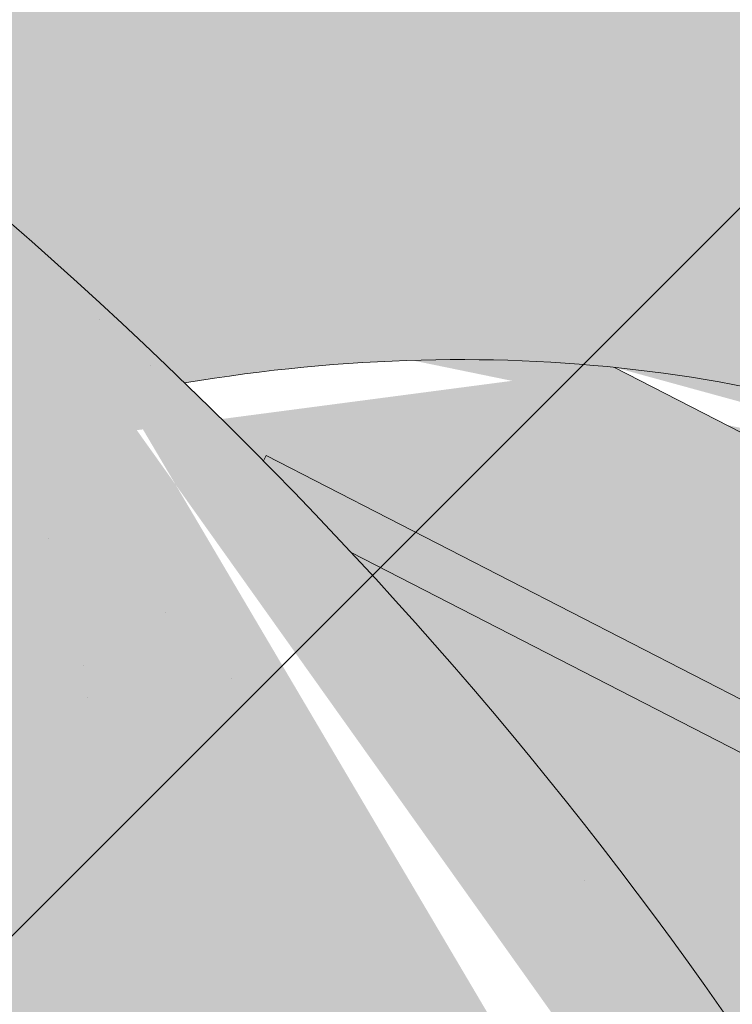
# Model space of a CAD drawing. Units: metres. Extents: x 0 to 277, y 0 to 190.
# Drawn here: x 77 to 79, y 131 to 134 of the extents above; entities that cross this region are included whole.
import ezdxf

# ---------------------------------------------------------------- set-up
doc = ezdxf.new("R2010")
doc.units = ezdxf.units.M
doc.header["$LTSCALE"] = 0.05
doc.layers.get('0').update_dxf_attribs({"linetype": 'CONTINUOUS'})

msp = doc.modelspace()

# ---------------------------------------------------------------- hatches: boundary and pattern name
at = {"linetype": 'Continuous', "lineweight": 18, "true_color": 0xe36466}
h = msp.add_hatch(color=13, dxfattribs=at)
h.dxf.hatch_style = 1
edge = h.paths.add_edge_path()
edge.add_ellipse((68.62266289203203, 134.0850617238861), major_axis=(2.741457360258681, 5.337078933450725), ratio=0.7071067811865474, start_angle=-53.36965729330316, end_angle=-27.00185779517566)
edge.add_line((72.7786957611693, 137.9602373163715), (78.79674798220489, 134.8689895080668))
edge.add_ellipse((78.75605161937116, 134.7774726572455), major_axis=(-0.04569095600431051, -0.08895131555751262), ratio=0.7071067811865472, start_angle=180.0000000000062, end_angle=207.2340729313707)
edge.add_ellipse((78.05737465595925, 129.2388039994544), major_axis=(2.741457360258677, 5.337078933450718), ratio=0.7071067811865474, start_angle=27.2340951098946, end_angle=55.09765732374048)
edge.add_ellipse((72.1970186108367, 129.5283470891946), major_axis=(-7.547769411141796, 3.877006179545287), ratio=0.7071067811865475, start_angle=257.2986749279731, end_angle=269.9999999999996)
edge.add_line((74.93847597109132, 134.8654260226473), (73.28690184861003, 135.7137777316152))
at = {"linetype": 'Continuous', "lineweight": 5, "true_color": 0x96363a}
h = msp.add_hatch(color=17, dxfattribs=at)
h.dxf.hatch_style = 1
edge = h.paths.add_edge_path()
edge.add_line((65.22653441138746, 135.8069286187134), (65.89832805354541, 135.4618534103768))
edge.add_ellipse((66.1724737895724, 135.9955613037213), major_axis=(-0.7547769411141642, 0.3877006179545208), ratio=0.7071067811865474, start_angle=90.00000000000112, end_angle=152.9643082105879)
edge.add_ellipse((72.1970186108367, 129.5283470891946), major_axis=(-7.547769411141796, 3.877006179545287), ratio=0.7071067811865475, start_angle=329.22321543008815, end_angle=332.96430821058743, ccw=False)
edge.add_line((67.11501138688405, 135.5902994713081), (67.11501138688405, 134.0884737399661))
edge.add_ellipse((66.26385570157987, 136.1734639348358), major_axis=(2.390126980194903, -1.227718623522674), ratio=0.7071067811865475, start_angle=270, end_angle=309.5171432380572, ccw=False)
edge.add_line((65.39572753753629, 134.4833889392242), (65.22653441138746, 134.5702971050523))
edge.add_line((65.22653441138746, 134.5702971050522), (65.22653441138746, 135.8069286187134))
edge = h.paths.add_edge_path()
edge.add_spline(control_points=[(79.52840321786826, 127.2239632782852), (79.42837808628164, 127.3006339891523), (79.33198754498935, 127.3818624437532), (78.94567648691245, 127.7412364829784), (78.71184258347492, 128.044644100746), (78.3972140147761, 128.6529550120558), (78.32825779941746, 128.9147337964337), (78.29269298463433, 129.190011078635), (78.29322809740668, 129.2014337101577), (78.28299155844232, 129.3063110324666), (78.27723693645888, 129.3527530401704), (78.25113752531698, 129.5276874312027), (78.22304682438826, 129.6551921774928), (78.1147375383575, 130.036877888027), (78.01035459672792, 130.2851191563847), (77.87766699371062, 130.5333985464261), (77.87358512814015, 130.5409524199634), (77.86714807269013, 130.5527572914901)], knot_values=[-37.61498207521387, -37.61498207521387, -37.61498207521387, -37.61498207521387, -35.12633789905134, -35.12633789905134, -27.14789376616006, -27.14789376616006, -19.741972629851, -19.741972629851, -17.52369684325213, -17.52369684325213, -15.75084308072291, -15.75084308072291, -10.82483663900226, -10.82483663900226, -0.7223210038023379, -0.7223210038023379, -0.1832772510276457, -0.1832772510276457, -0.1832772510276457, -0.1832772510276457], degree=3, periodic=0)
edge.add_spline(control_points=[(77.86756576914266, 130.5529851464818), (77.52375478094402, 131.1659027441686), (77.08872051819245, 131.7124334003695), (76.2755535186972, 132.5945760938942), (75.77411320882689, 133.0485781306904), (75.24734218649789, 133.4006171967052)], knot_values=[-36.38442081458756, -36.38442081458756, -36.38442081458756, -36.38442081458756, -19.0930884706572, -19.0930884706572, -0.09671543821400275, -0.09671543821400275, -0.09671543821400275, -0.09671543821400275], degree=3, periodic=0)
edge.add_spline(control_points=[(75.2473421898678, 133.4006172267872), (75.06917829587749, 133.5185352148805), (74.88684052141312, 133.6303661887288), (74.4316399020428, 133.8886435007069), (74.154654880148, 134.0280752700532), (73.87188655236812, 134.1533483361497)], knot_values=[-15.66483384577618, -15.66483384577618, -15.66483384577618, -15.66483384577618, -9.278267852786936, -9.278267852786936, -6.101325317890594e-06, -6.101325317890594e-06, -6.101325317890594e-06, -6.101325317890594e-06], degree=3, periodic=0)
edge.add_ellipse((72.28840052284434, 129.7062497203091), major_axis=(5.912419372061064, -3.036988173977138), ratio=0.7071067811865472, start_angle=95.38157852951392, end_angle=110.3541367448811)
edge.add_spline(control_points=[(72.24532105025193, 134.6822512434242), (72.22740180765967, 134.6862200385322), (72.2079466754445, 134.6910373569563), (72.17412126567271, 134.6994855057749), (72.15284407394088, 134.7048453326177), (72.123285743033, 134.7117827267807), (72.1138564628665, 134.7139209956891), (72.0977040996406, 134.7174230907482), (72.09107670234633, 134.7188157929856), (72.0836718620092, 134.7203179129208), (72.08292945336902, 134.7204679244286), (72.08143880232561, 134.7207679447474), (72.08069061795155, 134.7209179330552), (72.07838666408551, 134.7213779758522), (72.07683080947996, 134.721686073321), (72.06799057933293, 134.7234222411183), (72.06072282216283, 134.7247940451193), (72.0409628836048, 134.7283865445406), (72.02885932818677, 134.7304430300713), (71.97891784834351, 134.7385249921815), (71.94524737923476, 134.7431284115434), (71.91173548521235, 134.7491447225687)], knot_values=[-3.229731892711857, -3.229731892711857, -3.229731892711857, -3.229731892711857, -2.685582960873966, -2.685582960873966, -2.116326002444113, -2.116326002444113, -1.844330571164863, -1.844330571164863, -1.657776771941325, -1.657776771941325, -1.636991348620693, -1.636991348620693, -1.61605066412869, -1.61605066412869, -1.572519164328064, -1.572519164328064, -1.3688266122044, -1.3688266122044, -1.021448178979862, -1.021448178979862, -1.832760507959151e-05, -1.832760507959151e-05, -1.832760507959151e-05, -1.832760507959151e-05], degree=3, periodic=0)
edge.add_ellipse((72.28840052284434, 129.7062497203091), major_axis=(5.912419372061064, -3.036988173977138), ratio=0.7071067811865472, start_angle=113.3946620696078, end_angle=152.9643082105876)
edge.add_ellipse((66.26385570157984, 136.1734639348358), major_axis=(2.390126980194903, -1.227718623522674), ratio=0.7071067811865475, start_angle=309.5171432380572, end_angle=332.96430821058806, ccw=False)
edge.add_line((67.11501138688405, 134.0884737399661), (67.11501138688405, 135.5902994713078))
edge.add_ellipse((72.1970186108367, 129.5283470891946), major_axis=(-7.547769411141796, 3.877006179545287), ratio=0.7071067811865475, start_angle=269.9999999999992, end_angle=329.22321543008803, ccw=False)
edge.add_ellipse((72.1970186108367, 129.5283470891946), major_axis=(-7.547769411141796, 3.877006179545287), ratio=0.7071067811865475, start_angle=257.2986749279791, end_angle=269.9999999999992, ccw=False)
edge.add_ellipse((72.1970186108367, 129.5283470891946), major_axis=(-7.547769411141796, 3.877006179545287), ratio=0.7071067811865475, start_angle=246.8592515412046, end_angle=257.2986749279791, ccw=False)
edge.add_ellipse((72.1970186108367, 129.5283470891946), major_axis=(-7.547769411141796, 3.877006179545287), ratio=0.7071067811865475, start_angle=245.0643769775348, end_angle=246.8592515412046, ccw=False)
edge.add_ellipse((72.1970186108367, 129.5283470891946), major_axis=(-7.547769411141796, 3.877006179545287), ratio=0.7071067811865475, start_angle=242.99814220481738, end_angle=245.0643769775348, ccw=False)
edge.add_ellipse((72.1970186108367, 129.5283470891946), major_axis=(-7.547769411141796, 3.877006179545287), ratio=0.7071067811865475, start_angle=207.0356917894104, end_angle=242.99814220481738, ccw=False)
edge.add_ellipse((80.9630207923598, 128.3982118081184), major_axis=(-0.7547769411141706, 0.387700617954524), ratio=0.707106781186547, start_angle=27.03569178940953, end_angle=89.99999999999801)
edge.add_line((80.6888750563339, 127.8645039147734), (84.76775158140032, 125.7693379615128))
edge.add_ellipse((85.04189731742659, 126.3030458548577), major_axis=(-0.7547769411141658, 0.3877006179545218), ratio=0.7071067811865475, start_angle=89.99999999999955, end_angle=152.9643082105874)
edge.add_ellipse((91.06644213869097, 119.8358316403309), major_axis=(-7.54776941114178, 3.877006179545279), ratio=0.7071067811865474, start_angle=297.2340954858006, end_angle=332.96430821058635, ccw=False)
edge.add_ellipse((90.06687098459614, 126.2468266885198), major_axis=(-0.1257961568523632, 0.06461676965908827), ratio=0.7071067811865476, start_angle=270.00000000000307, end_angle=297.234095485809, ccw=False)
edge.add_ellipse((90.06687098459614, 126.2468266885198), major_axis=(-0.1257961568523632, 0.06461676965908827), ratio=0.7071067811865476, start_angle=179.999999999998, end_angle=270.00000000000307, ccw=False)
edge.add_line((90.19266714144848, 126.1822099188606), (89.89720328652001, 125.6069998358607))
edge.add_ellipse((90.03312736640444, 125.5621001427601), major_axis=(-0.1257961568523632, 0.06461676965908827), ratio=0.7071067811865476, start_angle=4.071109992273301e-13, end_angle=93.54999999998533)
edge.add_line((89.99531332660501, 125.4693184705149), (91.1440883377083, 124.9415231476077))
edge.add_ellipse((91.15327638274792, 125.0474568000072), major_axis=(-0.1257961568523632, 0.06461676965908827), ratio=0.7071067811865476, start_angle=93.55000000001301, end_angle=149.9999999999957)
edge.add_line((91.23937357227825, 124.9470213781931), (91.3618524472333, 125.0004817380824))
edge.add_ellipse((91.62014401582408, 124.6991754726401), major_axis=(-0.377388470557097, 0.1938503089772679), ratio=0.7071067811865474, start_angle=270.00000000000983, end_angle=329.9999999999984, ccw=False)
edge.add_ellipse((91.62014401582408, 124.6991754726401), major_axis=(-0.377388470557097, 0.1938503089772679), ratio=0.7071067811865474, start_angle=209.9999999999999, end_angle=270.00000000000983, ccw=False)
edge.add_line((92.0155084524281, 124.6647231538714), (92.04798798134513, 124.5124894147633))
edge.add_ellipse((92.17423408698053, 124.5269812226996), major_axis=(-0.1257961568523632, 0.06461676965908827), ratio=0.7071067811865476, start_angle=29.99999999998938, end_angle=89.99999999999959)
edge.add_line((92.12854313097571, 124.4380299071424), (92.87348792080067, 124.0553796966964))
edge.add_ellipse((92.88929415073531, 124.1596816756532), major_axis=(-0.1257961568523632, 0.06461676965908827), ratio=0.7071067811865476, start_angle=89.99999999999959, end_angle=150.0000000000094)
edge.add_line((92.97539134026601, 124.0592462538393), (93.12920655204599, 124.12638449773))
edge.add_ellipse((93.43915643435562, 123.7648169791996), major_axis=(-0.4528661646685064, 0.2326203707727168), ratio=0.7071067811865477, start_angle=269.9999999999913, end_angle=329.99999999999756, ccw=False)
edge.add_ellipse((93.43915643435562, 123.7648169791996), major_axis=(-0.4528661646685064, 0.2326203707727168), ratio=0.7071067811865477, start_angle=219.6959750397721, end_angle=269.99999999999125, ccw=False)
edge.add_line((93.89267214709562, 123.7903605324017), (93.4887928837629, 123.0040869469583))
edge.add_line((93.4887928837629, 123.0040869469584), (92.96000789174028, 123.167664844768))
edge.add_ellipse((93.09901683789636, 124.1870777721203), major_axis=(-1.257961568520232, 0.6461676965891342), ratio=0.7071067811865474, start_angle=91.02788425918351, end_angle=104.0000000000203, ccw=False)
edge.add_ellipse((90.01570367155304, 117.7902502576614), major_axis=(-7.673565567997523, 3.941622949206101), ratio=0.7071067811865474, start_angle=271.0278842591756, end_angle=285.4878854874702)
edge.add_ellipse((90.75693289499335, 125.1015558711076), major_axis=(-1.257961568523633, 0.6461676965908812), ratio=0.7071067811865471, start_angle=90.49999739560991, end_angle=105.48788548747021, ccw=False)
edge.add_spline(control_points=[(90.31101832176867, 124.2064378094971), (90.22539140190085, 124.2497554542039), (90.14080976020992, 124.2878763678996), (89.96621304316082, 124.357506000822), (89.87750602161739, 124.3883550636218), (89.72888764525626, 124.4338778857622), (89.66868140538978, 124.4506521749046), (89.3688350093004, 124.5270476822523), (89.1183984821341, 124.5675831258738), (88.80245008728465, 124.6000712579395), (88.74172718336123, 124.6049846263479), (88.64736584961568, 124.6119494562926), (88.63029594666685, 124.613188386381), (88.4320039435377, 124.6272959836515), (88.23862875288646, 124.638291434693), (87.81990519970847, 124.6421966403109), (87.59890573090692, 124.6307264974335), (87.11787322123675, 124.5603877633806), (86.91065962000098, 124.5037380802679), (86.82583350966368, 124.4800392709668)], knot_values=[-12.6844308055187, -12.6844308055187, -12.6844308055187, -12.6844308055187, -11.72991912888541, -11.72991912888541, -10.77866082276642, -10.77866082276642, -10.14023732458246, -10.14023732458246, -7.598229503042858, -7.598229503042858, -6.81494200708299, -6.81494200708299, -6.642110361380791, -6.642110361380791, -4.806211477093166, -4.806211477093166, -2.538798655001095, -2.538798655001095, -0.04980600701580861, -0.04980600701580861, -0.04980600701580861, -0.04980600701580861], degree=3, periodic=0)
edge.add_spline(control_points=[(86.82583350966368, 124.4800392709668), (86.73568986710424, 124.4416135285164), (86.6124727819026, 124.397046021146), (86.45630466612974, 124.36165390861)], knot_values=[-30.10556936769113, -30.10556936769113, -30.10556936769113, -30.10556936769113, -24.13291774050242, -24.13291774050242, -24.13291774050242, -24.13291774050242], degree=3, periodic=0)
edge.add_spline(control_points=[(86.45630239028495, 124.3616547840073), (86.43642888107948, 124.3571486034448), (86.41647360381378, 124.3532136127819), (86.38066265151267, 124.3467034967591), (86.36443775967794, 124.3439520177779), (86.33361771458098, 124.338868405625), (86.31579300704973, 124.3360024259093), (86.30195495856347, 124.3337892634856), (86.30153038190784, 124.3337213748519), (86.30068185279649, 124.3335857275873), (86.3002577060254, 124.3335179378616), (86.29812803206241, 124.3331776356933), (86.29641591579244, 124.3329042980659), (86.29111153950069, 124.3320582245262), (86.28747737080474, 124.3314796558611), (86.2694855289237, 124.3286219365505), (86.25056156345173, 124.325637336453), (86.2085108444152, 124.3192763035093), (86.18044175231174, 124.3153157087503), (86.15342282997406, 124.3125821382608)], knot_values=[-3.137713067505753, -3.137713067505753, -3.137713067505753, -3.137713067505753, -2.510779689531438, -2.510779689531438, -2.009241927508243, -2.009241927508243, -1.536654850694254, -1.536654850694254, -1.521699625516215, -1.521699625516215, -1.506759705993852, -1.506759705993852, -1.446668483790211, -1.446668483790211, -1.319889711293171, -1.319889711293171, -0.8147191812920175, -0.8147191812920175, -1.492705452460665e-05, -1.492705452460665e-05, -1.492705452460665e-05, -1.492705452460665e-05], degree=3, periodic=0)
edge.add_spline(control_points=[(86.15342282410583, 124.3125821962574), (85.9588560772444, 124.2928958027181), (85.76097068646132, 124.2943464106704), (85.37381303597707, 124.3319255331746), (85.17911451760156, 124.3681198289723), (84.98583005215588, 124.4206877132183)], knot_values=[-20.67211321691688, -20.67211321691688, -20.67211321691688, -20.67211321691688, -14.42370505962179, -14.42370505962179, -8.252058359498912, -8.252058359498912, -8.252058359498912, -8.252058359498912], degree=3, periodic=0)
edge.add_line((84.98583005215485, 124.4206877132186), (79.52840321789768, 127.2239632782615))
at = {"linetype": 'Continuous', "lineweight": 9}
h = msp.add_hatch(dxfattribs=at)
h.set_pattern_fill('AR-SAND', color=256, scale=0.025)
h.set_pattern_definition([(37.50000000000001, (358.4405786612806, 134.6541403134406), (-0.04000078239960114, 1.223533093323356), [0, -0.9652000000000002, 0, -1.0795, 0, -1.031875]), (7.499999999999999, (358.4405786612806, 134.6541403134406), (1.123808207845007, 1.792062751420886), [0, -0.5207, 0, -0.8699500000000001, 0, -0.333375]), (327.5, (357.6595286612805, 134.6541403134406), (1.977480925603645, 0.003592961696364405), [0, -0.3175, 0, -1.143, 0, -1.49225]), (317.5, (357.6595286612805, 134.6541403134406), (1.908891131180743, 0.5573233081430408), [0, -0.15875, 0, -0.7493, 0, -0.8572500000000001])])
edge = h.paths.add_edge_path()
edge.add_line((65.22653441138746, 135.8069286187134), (65.89832805354541, 135.4618534103768))
edge.add_ellipse((66.1724737895724, 135.9955613037213), major_axis=(-0.7547769411141642, 0.3877006179545208), ratio=0.7071067811865474, start_angle=90.00000000000112, end_angle=152.9643082105879)
edge.add_ellipse((72.1970186108367, 129.5283470891946), major_axis=(-7.547769411141796, 3.877006179545287), ratio=0.7071067811865475, start_angle=329.22321543008815, end_angle=332.96430821058743, ccw=False)
edge.add_line((67.11501138688405, 135.5902994713081), (67.11501138688405, 134.0884737399661))
edge.add_ellipse((66.26385570157987, 136.1734639348358), major_axis=(2.390126980194903, -1.227718623522674), ratio=0.7071067811865475, start_angle=270, end_angle=309.5171432380572, ccw=False)
edge.add_line((65.3957275375362, 134.4833889392242), (65.22653441138746, 134.5702971050522))
edge.add_line((65.22653441138746, 134.5702971050522), (65.22653441138746, 135.8069286187134))
edge = h.paths.add_edge_path()
edge.add_spline(control_points=[(79.52840321786826, 127.2239632782852), (79.42837808628164, 127.3006339891523), (79.33198754498935, 127.3818624437532), (78.94567648691245, 127.7412364829784), (78.71184258347492, 128.044644100746), (78.3972140147761, 128.6529550120558), (78.32825779941746, 128.9147337964337), (78.29269298463433, 129.190011078635), (78.29322809740668, 129.2014337101577), (78.28299155844232, 129.3063110324666), (78.27723693645888, 129.3527530401704), (78.25113752531698, 129.5276874312027), (78.22304682438826, 129.6551921774928), (78.1147375383575, 130.036877888027), (78.01035459672792, 130.2851191563847), (77.87766699371062, 130.5333985464261), (77.87358512814015, 130.5409524199634), (77.86714807269013, 130.5527572914901)], knot_values=[-37.61498207521387, -37.61498207521387, -37.61498207521387, -37.61498207521387, -35.12633789905134, -35.12633789905134, -27.14789376616006, -27.14789376616006, -19.741972629851, -19.741972629851, -17.52369684325213, -17.52369684325213, -15.75084308072291, -15.75084308072291, -10.82483663900226, -10.82483663900226, -0.7223210038023379, -0.7223210038023379, -0.1832772510276457, -0.1832772510276457, -0.1832772510276457, -0.1832772510276457], degree=3, periodic=0)
edge.add_spline(control_points=[(77.86756576914266, 130.5529851464818), (77.52375478094402, 131.1659027441686), (77.08872051819245, 131.7124334003695), (76.2755535186972, 132.5945760938942), (75.77411320882689, 133.0485781306904), (75.24734218649789, 133.4006171967052)], knot_values=[-36.38442081458756, -36.38442081458756, -36.38442081458756, -36.38442081458756, -19.0930884706572, -19.0930884706572, -0.09671543821400275, -0.09671543821400275, -0.09671543821400275, -0.09671543821400275], degree=3, periodic=0)
edge.add_spline(control_points=[(75.2473421898678, 133.4006172267872), (75.06917829587749, 133.5185352148805), (74.88684052141312, 133.6303661887288), (74.4316399020428, 133.8886435007069), (74.154654880148, 134.0280752700532), (73.87188655236812, 134.1533483361497)], knot_values=[-15.66483384577618, -15.66483384577618, -15.66483384577618, -15.66483384577618, -9.278267852786936, -9.278267852786936, -6.101325317890594e-06, -6.101325317890594e-06, -6.101325317890594e-06, -6.101325317890594e-06], degree=3, periodic=0)
edge.add_ellipse((72.28840052284434, 129.7062497203091), major_axis=(5.912419372061064, -3.036988173977138), ratio=0.7071067811865472, start_angle=95.38157852951392, end_angle=110.3541367448811)
edge.add_spline(control_points=[(72.24532105025193, 134.6822512434242), (72.22740180765967, 134.6862200385322), (72.2079466754445, 134.6910373569563), (72.17412126567271, 134.6994855057749), (72.15284407394088, 134.7048453326177), (72.123285743033, 134.7117827267807), (72.1138564628665, 134.7139209956891), (72.0977040996406, 134.7174230907482), (72.09107670234633, 134.7188157929856), (72.0836718620092, 134.7203179129208), (72.08292945336902, 134.7204679244286), (72.08143880232561, 134.7207679447474), (72.08069061795155, 134.7209179330552), (72.07838666408551, 134.7213779758522), (72.07683080947996, 134.721686073321), (72.06799057933293, 134.7234222411183), (72.06072282216283, 134.7247940451193), (72.0409628836048, 134.7283865445406), (72.02885932818677, 134.7304430300713), (71.97891784834351, 134.7385249921815), (71.94524737923476, 134.7431284115434), (71.91173548521235, 134.7491447225687)], knot_values=[-3.229731892711857, -3.229731892711857, -3.229731892711857, -3.229731892711857, -2.685582960873966, -2.685582960873966, -2.116326002444113, -2.116326002444113, -1.844330571164863, -1.844330571164863, -1.657776771941325, -1.657776771941325, -1.636991348620693, -1.636991348620693, -1.61605066412869, -1.61605066412869, -1.572519164328064, -1.572519164328064, -1.3688266122044, -1.3688266122044, -1.021448178979862, -1.021448178979862, -1.832760507959151e-05, -1.832760507959151e-05, -1.832760507959151e-05, -1.832760507959151e-05], degree=3, periodic=0)
edge.add_ellipse((72.28840052284434, 129.7062497203091), major_axis=(5.912419372061064, -3.036988173977138), ratio=0.7071067811865472, start_angle=113.3946620696078, end_angle=152.9643082105876)
edge.add_ellipse((66.26385570157984, 136.1734639348358), major_axis=(2.390126980194903, -1.227718623522675), ratio=0.7071067811865476, start_angle=309.5171432380572, end_angle=332.96430821058806, ccw=False)
edge.add_line((67.11501138688405, 134.0884737399661), (67.11501138688405, 135.5902994713078))
edge.add_ellipse((72.1970186108367, 129.5283470891946), major_axis=(-7.547769411141796, 3.877006179545287), ratio=0.7071067811865475, start_angle=269.9999999999992, end_angle=329.22321543008803, ccw=False)
edge.add_ellipse((72.1970186108367, 129.5283470891946), major_axis=(-7.547769411141796, 3.877006179545287), ratio=0.7071067811865475, start_angle=257.2986749279791, end_angle=269.9999999999992, ccw=False)
edge.add_ellipse((72.1970186108367, 129.5283470891946), major_axis=(-7.547769411141796, 3.877006179545287), ratio=0.7071067811865475, start_angle=246.8592515412046, end_angle=257.2986749279791, ccw=False)
edge.add_ellipse((72.1970186108367, 129.5283470891946), major_axis=(-7.547769411141796, 3.877006179545287), ratio=0.7071067811865475, start_angle=245.0643769775348, end_angle=246.8592515412046, ccw=False)
edge.add_ellipse((72.1970186108367, 129.5283470891946), major_axis=(-7.547769411141796, 3.877006179545287), ratio=0.7071067811865475, start_angle=242.99814220481738, end_angle=245.0643769775348, ccw=False)
edge.add_ellipse((72.1970186108367, 129.5283470891946), major_axis=(-7.547769411141796, 3.877006179545287), ratio=0.7071067811865475, start_angle=207.0356917894104, end_angle=242.99814220481738, ccw=False)
edge.add_ellipse((80.9630207923598, 128.3982118081184), major_axis=(-0.7547769411141706, 0.387700617954524), ratio=0.707106781186547, start_angle=27.03569178940953, end_angle=89.99999999999801)
edge.add_line((80.6888750563339, 127.8645039147734), (84.76775158140032, 125.7693379615128))
edge.add_ellipse((85.04189731742659, 126.3030458548577), major_axis=(-0.7547769411141658, 0.3877006179545218), ratio=0.7071067811865475, start_angle=89.99999999999955, end_angle=152.9643082105874)
edge.add_ellipse((91.06644213869097, 119.8358316403309), major_axis=(-7.54776941114178, 3.877006179545279), ratio=0.7071067811865474, start_angle=297.2340954858006, end_angle=332.96430821058635, ccw=False)
edge.add_ellipse((90.06687098459614, 126.2468266885198), major_axis=(-0.1257961568523632, 0.06461676965908827), ratio=0.7071067811865476, start_angle=270.00000000000307, end_angle=297.234095485809, ccw=False)
edge.add_ellipse((90.06687098459614, 126.2468266885198), major_axis=(-0.1257961568523632, 0.06461676965908827), ratio=0.7071067811865476, start_angle=179.999999999998, end_angle=270.00000000000307, ccw=False)
edge.add_line((90.19266714144848, 126.1822099188606), (89.89720328652001, 125.6069998358607))
edge.add_ellipse((90.03312736640444, 125.5621001427601), major_axis=(-0.1257961568523632, 0.06461676965908827), ratio=0.7071067811865476, start_angle=4.071109992273301e-13, end_angle=93.54999999998533)
edge.add_line((89.99531332660501, 125.4693184705149), (91.1440883377083, 124.9415231476077))
edge.add_ellipse((91.15327638274792, 125.0474568000072), major_axis=(-0.1257961568523632, 0.06461676965908827), ratio=0.7071067811865476, start_angle=93.55000000001301, end_angle=149.9999999999957)
edge.add_line((91.23937357227825, 124.9470213781931), (91.3618524472333, 125.0004817380824))
edge.add_ellipse((91.62014401582408, 124.6991754726401), major_axis=(-0.377388470557097, 0.1938503089772679), ratio=0.7071067811865474, start_angle=270.00000000000983, end_angle=329.9999999999984, ccw=False)
edge.add_ellipse((91.62014401582408, 124.6991754726401), major_axis=(-0.377388470557097, 0.1938503089772679), ratio=0.7071067811865474, start_angle=209.9999999999999, end_angle=270.00000000000983, ccw=False)
edge.add_line((92.0155084524281, 124.6647231538714), (92.04798798134513, 124.5124894147633))
edge.add_ellipse((92.17423408698053, 124.5269812226996), major_axis=(-0.1257961568523632, 0.06461676965908827), ratio=0.7071067811865476, start_angle=29.99999999998938, end_angle=89.99999999999959)
edge.add_line((92.12854313097571, 124.4380299071424), (92.87348792080067, 124.0553796966964))
edge.add_ellipse((92.88929415073531, 124.1596816756532), major_axis=(-0.1257961568523632, 0.06461676965908827), ratio=0.7071067811865476, start_angle=89.99999999999959, end_angle=150.0000000000094)
edge.add_line((92.97539134026601, 124.0592462538393), (93.12920655204599, 124.12638449773))
edge.add_ellipse((93.43915643435562, 123.7648169791996), major_axis=(-0.4528661646685064, 0.2326203707727168), ratio=0.7071067811865477, start_angle=269.9999999999913, end_angle=329.99999999999756, ccw=False)
edge.add_ellipse((93.43915643435562, 123.7648169791996), major_axis=(-0.4528661646685064, 0.2326203707727168), ratio=0.7071067811865477, start_angle=219.6959750397721, end_angle=269.99999999999125, ccw=False)
edge.add_line((93.89267214709562, 123.7903605324017), (93.4887928837629, 123.0040869469583))
edge.add_line((93.4887928837629, 123.0040869469584), (92.96000789174028, 123.167664844768))
edge.add_ellipse((93.09901683789636, 124.1870777721203), major_axis=(-1.257961568520232, 0.6461676965891342), ratio=0.7071067811865474, start_angle=91.02788425918351, end_angle=104.0000000000203, ccw=False)
edge.add_ellipse((90.01570367155304, 117.7902502576614), major_axis=(-7.673565567997523, 3.941622949206101), ratio=0.7071067811865474, start_angle=271.0278842591756, end_angle=285.4878854874702)
edge.add_ellipse((90.75693289499335, 125.1015558711076), major_axis=(-1.257961568523633, 0.6461676965908812), ratio=0.7071067811865471, start_angle=90.49999739560991, end_angle=105.48788548747021, ccw=False)
edge.add_spline(control_points=[(90.31101832176867, 124.2064378094971), (90.22539140190085, 124.2497554542039), (90.14080976020992, 124.2878763678996), (89.96621304316082, 124.357506000822), (89.87750602161739, 124.3883550636218), (89.72888764525626, 124.4338778857622), (89.66868140538978, 124.4506521749046), (89.3688350093004, 124.5270476822523), (89.1183984821341, 124.5675831258738), (88.80245008728465, 124.6000712579395), (88.74172718336123, 124.6049846263479), (88.64736584961568, 124.6119494562926), (88.63029594666685, 124.613188386381), (88.4320039435377, 124.6272959836515), (88.23862875288646, 124.638291434693), (87.81990519970847, 124.6421966403109), (87.59890573090692, 124.6307264974335), (87.11787322123675, 124.5603877633806), (86.91065962000098, 124.5037380802679), (86.82583350966368, 124.4800392709668)], knot_values=[-12.6844308055187, -12.6844308055187, -12.6844308055187, -12.6844308055187, -11.72991912888541, -11.72991912888541, -10.77866082276642, -10.77866082276642, -10.14023732458246, -10.14023732458246, -7.598229503042858, -7.598229503042858, -6.81494200708299, -6.81494200708299, -6.642110361380791, -6.642110361380791, -4.806211477093166, -4.806211477093166, -2.538798655001095, -2.538798655001095, -0.04980600701580861, -0.04980600701580861, -0.04980600701580861, -0.04980600701580861], degree=3, periodic=0)
edge.add_spline(control_points=[(86.82583350966368, 124.4800392709668), (86.73568986710424, 124.4416135285164), (86.6124727819026, 124.397046021146), (86.45630466612974, 124.36165390861)], knot_values=[-30.10556936769113, -30.10556936769113, -30.10556936769113, -30.10556936769113, -24.13291774050242, -24.13291774050242, -24.13291774050242, -24.13291774050242], degree=3, periodic=0)
edge.add_spline(control_points=[(86.45630239028495, 124.3616547840073), (86.43642888107948, 124.3571486034448), (86.41647360381378, 124.3532136127819), (86.38066265151267, 124.3467034967591), (86.36443775967794, 124.3439520177779), (86.33361771458098, 124.338868405625), (86.31579300704973, 124.3360024259093), (86.30195495856347, 124.3337892634856), (86.30153038190784, 124.3337213748519), (86.30068185279649, 124.3335857275873), (86.3002577060254, 124.3335179378616), (86.29812803206241, 124.3331776356933), (86.29641591579244, 124.3329042980659), (86.29111153950069, 124.3320582245262), (86.28747737080474, 124.3314796558611), (86.2694855289237, 124.3286219365505), (86.25056156345173, 124.325637336453), (86.2085108444152, 124.3192763035093), (86.18044175231174, 124.3153157087503), (86.15342282997406, 124.3125821382608)], knot_values=[-3.137713067505753, -3.137713067505753, -3.137713067505753, -3.137713067505753, -2.510779689531438, -2.510779689531438, -2.009241927508243, -2.009241927508243, -1.536654850694254, -1.536654850694254, -1.521699625516215, -1.521699625516215, -1.506759705993852, -1.506759705993852, -1.446668483790211, -1.446668483790211, -1.319889711293171, -1.319889711293171, -0.8147191812920175, -0.8147191812920175, -1.492705452460665e-05, -1.492705452460665e-05, -1.492705452460665e-05, -1.492705452460665e-05], degree=3, periodic=0)
edge.add_spline(control_points=[(86.15342282410583, 124.3125821962574), (85.9588560772444, 124.2928958027181), (85.76097068646132, 124.2943464106704), (85.37381303597707, 124.3319255331746), (85.17911451760156, 124.3681198289723), (84.98583005215588, 124.4206877132183)], knot_values=[-20.67211321691688, -20.67211321691688, -20.67211321691688, -20.67211321691688, -14.42370505962179, -14.42370505962179, -8.252058359498912, -8.252058359498912, -8.252058359498912, -8.252058359498912], degree=3, periodic=0)
edge.add_line((84.98583005215485, 124.4206877132186), (79.52840321789768, 127.2239632782615))
at = {"linetype": 'Continuous', "lineweight": 18, "true_color": 0xe36466}
h = msp.add_hatch(color=13, dxfattribs=at)
h.dxf.hatch_style = 1
edge = h.paths.add_edge_path()
edge.add_ellipse((78.0573746559592, 129.2388039994544), major_axis=(2.741457360258678, 5.337078933450721), ratio=0.7071067811865474, start_angle=-53.36965729330058, end_angle=24.624318126449225, ccw=False)
edge.add_line((82.7216136125372, 130.8675200071838), (80.71517930680082, 131.8981500885305))
edge.add_ellipse((77.00663618882137, 127.1932226167848), major_axis=(2.787148316264218, 5.426030249010624), ratio=0.7071067811865471, start_angle=344.5499147667244, end_angle=347.9470942905581)
edge.add_ellipse((80.64915494139208, 132.2485903839155), major_axis=(-0.09138191200862228, -0.1779026311150246), ratio=0.7071067811865476, start_angle=287.50000000001336, end_angle=347.9470942905568, ccw=False)
edge.add_line((80.50170194335226, 132.2567201395188), (80.7832650355544, 133.3361641823716))
edge.add_ellipse((80.63581203751446, 133.3442939379744), major_axis=(0.09138191200862272, 0.1779026311150243), ratio=0.7071067811865476, start_angle=287.5000000000139, end_angle=360)
edge.add_line((80.72719394952327, 133.5221965690894), (80.3507836347435, 133.7155444361151))
edge.add_ellipse((80.27201419528981, 133.5311632506919), major_axis=(0.09138191200862272, 0.1779026311150243), ratio=0.7071067811865476, start_angle=0, end_angle=68.6763137365039)
edge.add_ellipse((80.04113935084521, 133.874597096145), major_axis=(-0.1599183460150898, -0.3113296044512926), ratio=0.7071067811865475, start_angle=-68.67631126830622, end_angle=68.67631373650119, ccw=False)
edge.add_ellipse((79.62750068238327, 133.862225679368), major_axis=(0.09138191200862272, 0.1779026311150243), ratio=0.7071067811865476, start_angle=291.3236819441553, end_angle=359.9999870228513)
edge.add_line((79.71888262288437, 134.0401282958475), (79.42439142088702, 134.1913973857961))
edge.add_ellipse((79.34560255999256, 134.0070261764391), major_axis=(0.09138191200862267, 0.1779026311150241), ratio=0.7071067811865475, start_angle=-1.29771486311266e-05, end_angle=59.99999406060322)
edge.add_line((79.28235086318873, 134.1519372686542), (79.13884180078614, 134.0289156621149))
edge.add_ellipse((79.10721593029862, 134.1013711892898), major_axis=(-0.04569095600431133, -0.08895131555751207), ratio=0.7071067811865475, start_angle=2.595429731400145e-05, end_angle=60.00001187878581, ccw=False)
edge.add_line((79.06152500278625, 134.012419859097), (78.85871223510503, 134.1165971743751))
edge.add_ellipse((78.9500941186212, 134.2944998201256), major_axis=(-0.09138191200862351, -0.1779026311150237), ratio=0.7071067811865478, start_angle=-9.249987370482813, end_angle=1.2977149026482948e-05, ccw=False)
edge.add_line((78.8396797306334, 134.1292972145888), (78.65998240732691, 134.2809275987989))
edge.add_line((78.65998240732691, 134.2809275987989), (78.97707012205794, 134.8982350889243))
at = {"linetype": 'Continuous', "lineweight": 5, "true_color": 0xbc4b50}
h = msp.add_hatch(color=15, dxfattribs=at)
h.dxf.hatch_style = 1
edge = h.paths.add_edge_path()
edge.add_line((79.51683720986304, 126.3872950557637), (78.55462779793484, 128.3486724862643))
edge.add_spline(control_points=[(78.55462779793477, 128.3486724862644), (78.55263283525103, 128.3524860636506), (78.55064820034336, 128.356301438496), (78.3972140147761, 128.6529550120558), (78.32825779941746, 128.9147337964337), (78.29269298463433, 129.190011078635), (78.29322809740668, 129.2014337101577), (78.28299155844232, 129.3063110324666), (78.27723693645888, 129.3527530401704), (78.25113752531698, 129.5276874312027), (78.22304682438826, 129.6551921774928), (78.1147375383575, 130.036877888027), (78.01035459672792, 130.2851191563847), (77.87766699371062, 130.5333985464261), (77.87358512814015, 130.5409524199634), (77.86714807269013, 130.5527572914901)], knot_values=[-27.24443041781076, -27.24443041781076, -27.24443041781076, -27.24443041781076, -27.14789376616006, -27.14789376616006, -19.741972629851, -19.741972629851, -17.52369684325213, -17.52369684325213, -15.75084308072291, -15.75084308072291, -10.82483663900226, -10.82483663900226, -0.7223210038023379, -0.7223210038023379, -0.1832772510276457, -0.1832772510276457, -0.1832772510276457, -0.1832772510276457], degree=3, periodic=0)
edge.add_spline(control_points=[(77.86756576914266, 130.5529851464818), (77.52375478094402, 131.1659027441686), (77.08872051819245, 131.7124334003695), (76.2755535186972, 132.5945760938942), (75.77411320882689, 133.0485781306904), (75.24734218649789, 133.4006171967052)], knot_values=[-36.38442081458756, -36.38442081458756, -36.38442081458756, -36.38442081458756, -19.0930884706572, -19.0930884706572, -0.09671543821400275, -0.09671543821400275, -0.09671543821400275, -0.09671543821400275], degree=3, periodic=0)
edge.add_spline(control_points=[(75.2473421898678, 133.4006172267872), (75.06917829587749, 133.5185352148805), (74.88684052141312, 133.6303661887288), (74.4316399020428, 133.8886435007069), (74.154654880148, 134.0280752700532), (73.87188655236812, 134.1533483361497)], knot_values=[-15.66483384577618, -15.66483384577618, -15.66483384577618, -15.66483384577618, -9.278267852786936, -9.278267852786936, -6.101325317890594e-06, -6.101325317890594e-06, -6.101325317890594e-06, -6.101325317890594e-06], degree=3, periodic=0)
edge.add_ellipse((72.28840052284434, 129.7062497203091), major_axis=(5.912419372061064, -3.036988173977138), ratio=0.7071067811865472, start_angle=95.38157852951392, end_angle=110.3541367448811)
edge.add_spline(control_points=[(71.91173548521235, 134.7491447225687), (71.94524737923476, 134.7431284115434), (71.97891784834351, 134.7385249921815), (72.02885932818677, 134.7304430300713), (72.0409628836048, 134.7283865445406), (72.06072282216283, 134.7247940451193), (72.06799057933293, 134.7234222411183), (72.07683080947996, 134.721686073321), (72.07838666408551, 134.7213779758522), (72.08069061795155, 134.7209179330552), (72.08143880232561, 134.7207679447474), (72.08292945336902, 134.7204679244286), (72.0836718620092, 134.7203179129208), (72.09107670234633, 134.7188157929856), (72.0977040996406, 134.7174230907482), (72.1138564628665, 134.7139209956891), (72.123285743033, 134.7117827267807), (72.15284407394088, 134.7048453326177), (72.17412126567271, 134.6994855057749), (72.2079466754445, 134.6910373569563), (72.22740180765967, 134.6862200385322), (72.24532105025193, 134.6822512434242)], knot_values=[-3.229731892711857, -3.229731892711857, -3.229731892711857, -3.229731892711857, -2.208302041337074, -2.208302041337074, -1.860923608112536, -1.860923608112536, -1.657231055988873, -1.657231055988873, -1.613699556188246, -1.613699556188246, -1.592758871696244, -1.592758871696244, -1.571973448375612, -1.571973448375612, -1.385419649152073, -1.385419649152073, -1.113424217872823, -1.113424217872823, -0.5441672594429701, -0.5441672594429701, -1.832760507980424e-05, -1.832760507980424e-05, -1.832760507980424e-05, -1.832760507980424e-05], degree=3, periodic=0)
edge.add_ellipse((72.28840052284434, 129.7062497203091), major_axis=(5.912419372061064, -3.036988173977138), ratio=0.7071067811865472, start_angle=113.3946620696078, end_angle=152.9643082105876)
edge.add_ellipse((66.26385570157987, 136.1734639348358), major_axis=(2.390126980194903, -1.227718623522674), ratio=0.7071067811865475, start_angle=329.0031605613031, end_angle=332.96430821058806, ccw=False)
edge.add_ellipse((66.26385570157987, 136.1734639348358), major_axis=(2.390126980194903, -1.227718623522674), ratio=0.7071067811865475, start_angle=270, end_angle=329.0031605613032)
edge.add_line((67.86558428561828, 134.2506957389796), (65.83976439108169, 133.4132464690125))
edge.add_line((65.83976439108169, 133.4132464690124), (79.51683720986304, 126.3872950557636))
at = {"linetype": 'Continuous', "lineweight": 18, "true_color": 0xe36466}
h = msp.add_hatch(color=13, dxfattribs=at)
h.dxf.hatch_style = 1
edge = h.paths.add_edge_path()
edge.add_ellipse((72.1970186108367, 129.5283470891946), major_axis=(-7.547769411141796, 3.877006179545287), ratio=0.7071067811865475, start_angle=246.8592515412053, end_angle=257.2986749279731)
edge.add_ellipse((78.05737465595925, 129.2388039994544), major_axis=(2.741457360258677, 5.337078933450718), ratio=0.7071067811865474, start_angle=27.23409510989461, end_angle=55.09765732374052, ccw=False)
edge.add_ellipse((78.75605161937116, 134.7774726572455), major_axis=(-0.04569095600431051, -0.08895131555751262), ratio=0.7071067811865472, start_angle=180.0000000000061, end_angle=207.2340729313707, ccw=False)
edge.add_ellipse((78.75605161937116, 134.7774726572455), major_axis=(-0.04569095600431051, -0.08895131555751262), ratio=0.7071067811865472, start_angle=90.00000000001643, end_angle=180.0000000000061, ccw=False)
edge.add_line((78.81894969779702, 134.7451642724153), (78.53361376590104, 134.1896712659748))
edge.add_ellipse((78.59651184432713, 134.157362881145), major_axis=(0.04569095600431138, 0.08895131555751218), ratio=0.7071067811865476, start_angle=89.99999999998423, end_angle=183.550025693394)
edge.add_line((78.55480321304029, 134.0665817176596), (79.13339634515367, 133.8307706657985))
edge.add_ellipse((79.16892856954374, 133.9240690817817), major_axis=(0.04569095600431138, 0.08895131555751218), ratio=0.7071067811865476, start_angle=183.550025693394, end_angle=240.0000118787426)
edge.add_line((79.20055444003114, 133.8516135546068), (79.28544247967537, 133.9243829173088))
edge.add_ellipse((79.38032003224444, 133.7070162852982), major_axis=(0.1370728680129366, 0.2668539466725414), ratio=0.7071067811865474, start_angle=-1.0174971976084635e-11, end_angle=59.99999604042148, ccw=False)
edge.add_ellipse((79.38032003224444, 133.7070162852982), major_axis=(0.1370728680129366, 0.2668539466725414), ratio=0.7071067811865474, start_angle=-60.00000395957272, end_angle=-1.0174971976084635e-11, ccw=False)
edge.add_line((79.61227046586626, 133.7565035932616), (79.60289373237273, 133.6488990230251))
edge.add_ellipse((79.68021054582479, 133.6653948181068), major_axis=(0.04569095600431138, 0.08895131555751218), ratio=0.7071067811865476, start_angle=120.0000118787159, end_angle=180.0000259546842)
edge.add_line((79.63451961831325, 133.5764434879136), (79.99755426269965, 133.3899662013132))
edge.add_ellipse((80.03774057770218, 133.4817450445835), major_axis=(0.04569095600431138, 0.08895131555751218), ratio=0.7071067811865476, start_angle=180.0000259546842, end_angle=240.0000118787352)
edge.add_line((80.0693664481901, 133.4092895174089), (80.17597317380287, 133.5006769910165))
edge.add_ellipse((80.28982624628699, 133.239837040663), major_axis=(0.1644874416155205, 0.3202247360070428), ratio=0.7071067811865472, start_angle=0.012135056159877422, end_angle=59.99999814760349, ccw=False)
edge.add_ellipse((80.28982624628699, 133.239837040663), major_axis=(0.1644874416155205, 0.3202247360070428), ratio=0.7071067811865472, start_angle=-50.30402857592338, end_angle=0.012135056159877422, ccw=False)
edge.add_line((80.56911431288748, 133.3548747541278), (80.16523507125933, 132.568601210939))
edge.add_line((80.16523507125933, 132.568601210939), (79.87888755982081, 132.607648063035))
edge.add_ellipse((80.1700606983587, 133.5488999376307), major_axis=(0.4569095600418812, 0.8895131555727223), ratio=0.7071067811865474, start_angle=181.0278868497742, end_angle=194.0000024832265, ccw=False)
edge.add_ellipse((77.00663618882137, 127.1932226167848), major_axis=(2.787148316264211, 5.42603024901061), ratio=0.7071067811865474, start_angle=1.027883834490261, end_angle=15.45008523327578)
edge.add_ellipse((77.00663618882137, 127.1932226167848), major_axis=(2.787148316264211, 5.42603024901061), ratio=0.7071067811865474, start_angle=15.45008523327578, end_angle=27.78241000414268)
at = {"linetype": 'Continuous', "lineweight": 18, "true_color": 0xbc4b50}
h = msp.add_hatch(color=15, dxfattribs=at)
h.dxf.hatch_style = 1
edge = h.paths.add_edge_path()
edge.add_line((78.57178409688154, 134.263981402004), (78.59708432890093, 134.3132359836289))
edge.add_line((78.59708432890093, 134.3132359836289), (78.65998240732515, 134.2809275988004))
edge.add_line((78.6599824073252, 134.2809275988004), (78.84360903561074, 134.1259816280657))
edge.add_ellipse((78.9500941186212, 134.2944998201256), major_axis=(-0.09138191200862351, -0.1779026311150237), ratio=0.7071067811865478, start_angle=-9.249987370482774, end_angle=1.29771490382376e-05)
edge.add_line((78.85419695297563, 134.118916505527), (78.5717840968816, 134.263981402004))
edge = h.paths.add_edge_path()
edge.add_ellipse((78.59651184432713, 134.157362881145), major_axis=(0.04569095600431138, 0.08895131555751218), ratio=0.7071067811865476, start_angle=89.99999999998431, end_angle=183.550025693394, ccw=False)
edge.add_line((78.53361376590104, 134.1896712659748), (78.57178409688154, 134.263981402004))
edge.add_line((78.57178409688154, 134.263981402004), (78.85419695297557, 134.118916505527))
edge.add_line((78.85419695297563, 134.118916505527), (78.85871223520283, 134.1165971743254))
edge.add_line((78.85871223520283, 134.1165971743254), (79.06152500278668, 134.0124198590968))
edge.add_ellipse((79.10721593029862, 134.1013711892898), major_axis=(-0.04569095600431133, -0.08895131555751207), ratio=0.7071067811865476, start_angle=2.595429731314208e-05, end_angle=60.00001187878573)
edge.add_line((79.13884180078574, 134.0289156621146), (79.24052820742159, 134.1160852449835))
edge.add_line((79.24052820742159, 134.1160852449835), (79.5173929002581, 133.9738702319704))
edge.add_ellipse((79.38032003224444, 133.7070162852982), major_axis=(0.1370728680129366, 0.2668539466725414), ratio=0.7071067811865474, start_angle=-1.017777498068325e-11, end_angle=59.99999604042156)
edge.add_line((79.28544247967531, 133.9243829173088), (79.20055444003108, 133.8516135546068))
edge.add_ellipse((79.16892856954374, 133.9240690817817), major_axis=(0.04569095600431138, 0.08895131555751218), ratio=0.7071067811865476, start_angle=183.550025693394, end_angle=240.0000118787425, ccw=False)
edge.add_line((79.12721993825639, 133.8332879182965), (78.55480321304034, 134.0665817176596))
edge = h.paths.add_edge_path()
edge.add_line((79.24052820742159, 134.1160852449835), (79.28235086318821, 134.1519372686537))
edge.add_ellipse((79.34560255999256, 134.0070261764391), major_axis=(0.09138191200862267, 0.1779026311150241), ratio=0.7071067811865476, start_angle=-1.2977148571735597e-05, end_angle=59.99999406060323, ccw=False)
edge.add_line((79.43698450049291, 134.1849287929189), (79.71888262288397, 134.0401282958477))
edge.add_ellipse((79.62750068238327, 133.862225679368), major_axis=(0.09138191200862275, 0.1779026311150244), ratio=0.7071067811865476, start_angle=291.3236819441553, end_angle=359.99998702285137, ccw=False)
edge.add_ellipse((80.04113935084521, 133.874597096145), major_axis=(-0.1599183460150898, -0.3113296044512926), ratio=0.7071067811865475, start_angle=-68.6763112683062, end_angle=2.442665995363981e-12)
edge.add_line((79.88122100482204, 133.5632674916984), (79.60767586813805, 133.7037773731664))
edge.add_line((79.60767586813805, 133.7037773731665), (79.61227046586626, 133.7565035932617))
edge.add_ellipse((79.38032003224444, 133.7070162852982), major_axis=(0.1370728680129366, 0.2668539466725414), ratio=0.7071067811865474, start_angle=-60.00000395957266, end_angle=-1.017777498068325e-11)
edge.add_line((79.51739290025685, 133.973870231971), (79.24052820742153, 134.1160852449835))
edge = h.paths.add_edge_path(flags=17)
edge.add_ellipse((79.68021054582479, 133.6653948181068), major_axis=(0.04569095600431138, 0.08895131555751218), ratio=0.7071067811865476, start_angle=120.00001187871581, end_angle=180.0000259546842, ccw=False)
edge.add_line((79.60289373237273, 133.6488990230251), (79.60767586813805, 133.7037773731664))
edge.add_line((79.60767586813805, 133.7037773731665), (79.88122100483841, 133.5632674916899))
edge.add_ellipse((80.04113935084521, 133.874597096145), major_axis=(-0.1599183460150898, -0.3113296044512926), ratio=0.7071067811865475, start_angle=2.442665995363981e-12, end_angle=68.67631373650121)
edge.add_ellipse((80.27201419528981, 133.5311632506919), major_axis=(0.09138191200862275, 0.1779026311150244), ratio=0.7071067811865476, start_angle=56.975339127218376, end_angle=68.67631373650391, ccw=False)
edge.add_line((80.21634529823316, 133.6822972078967), (80.4542657264374, 133.5600864035992))
edge.add_ellipse((80.28982624628699, 133.239837040663), major_axis=(0.1644874416155205, 0.3202247360070428), ratio=0.7071067811865472, start_angle=0.01213505615991274, end_angle=59.99999814760351)
edge.add_line((80.17597317380299, 133.5006769910166), (80.0693664481901, 133.4092895174089))
edge.add_ellipse((80.03774057770218, 133.4817450445835), major_axis=(0.04569095600431138, 0.08895131555751218), ratio=0.7071067811865476, start_angle=180.0000259546842, end_angle=240.0000118787351, ccw=False)
edge.add_line((79.99204965018967, 133.3927937143908), (79.63451961831325, 133.5764434879136))
edge = h.paths.add_edge_path()
edge.add_ellipse((80.27201419528981, 133.5311632506919), major_axis=(0.09138191200862275, 0.1779026311150244), ratio=0.7071067811865476, start_angle=0, end_angle=56.975339127218376, ccw=False)
edge.add_line((80.36339610729877, 133.7090658818068), (80.72719394952335, 133.5221965690893))
edge.add_ellipse((80.63581203751446, 133.3442939379744), major_axis=(0.09138191200862275, 0.1779026311150244), ratio=0.7071067811865476, start_angle=287.5000000000139, end_angle=360, ccw=False)
edge.add_line((80.78326503555442, 133.3361641823718), (80.5017019433524, 132.2567201395194))
edge.add_ellipse((80.64915494139208, 132.2485903839155), major_axis=(-0.0913819120086223, -0.1779026311150246), ratio=0.7071067811865472, start_angle=287.5000000000134, end_angle=347.9470942905568)
edge.add_ellipse((77.00663618882137, 127.1932226167848), major_axis=(2.78714831626422, 5.426030249010627), ratio=0.707106781186547, start_angle=344.54991476672444, end_angle=347.9470942905582, ccw=False)
edge.add_line((80.71517930680082, 131.8981500885306), (78.67095078540481, 132.9481936415511))
edge.add_ellipse((77.00663618882137, 127.1932226167848), major_axis=(2.787148316264211, 5.42603024901061), ratio=0.7071067811865474, start_angle=1.0278838344901828, end_angle=15.450085233275786, ccw=False)
edge.add_ellipse((80.1700606983587, 133.5488999376307), major_axis=(0.4569095600418812, 0.8895131555727223), ratio=0.7071067811865474, start_angle=181.0278868497743, end_angle=194.0000024832265)
edge.add_line((79.87888755982081, 132.607648063035), (80.16523507125933, 132.568601210939))
edge.add_line((80.16523507125933, 132.568601210939), (80.5691143129367, 133.3548747542237))
edge.add_ellipse((80.28982624628699, 133.239837040663), major_axis=(0.1644874416155205, 0.3202247360070428), ratio=0.7071067811865472, start_angle=-50.30402857592336, end_angle=0.01213505646321044)
edge.add_line((80.45426572643615, 133.5600864035999), (80.21634529823316, 133.6822972078968))
at = {"linetype": 'Continuous', "lineweight": 18, "true_color": 0xe36466}
h = msp.add_hatch(color=13, dxfattribs=at)
h.dxf.hatch_style = 1
edge = h.paths.add_edge_path()
edge.add_line((77.87130318024762, 132.745524005818), (77.86506011891802, 132.7333699918305))
edge.add_ellipse((72.1970186108367, 129.5283470891946), major_axis=(-7.547769411141796, 3.877006179545287), ratio=0.7071067811865475, start_angle=245.0643769775348, end_angle=246.8592515412053)
edge.add_ellipse((77.00663618882137, 127.1932226167848), major_axis=(2.787148316264211, 5.42603024901061), ratio=0.7071067811865474, start_angle=15.450085233275786, end_angle=27.78241000414272, ccw=False)
edge.add_line((78.67095078540481, 132.9481936415511), (93.8078994989477, 125.1729105737832))
edge.add_ellipse((91.06644213869126, 119.8358316403314), major_axis=(-7.547769411141788, 3.877006179545283), ratio=0.7071067811865475, start_angle=269.999999999999, end_angle=294.6243183521631)
edge.add_line((90.41368564384979, 126.3029723499836), (77.87130318024762, 132.745524005818))
at = {"linetype": 'Continuous', "lineweight": 18, "true_color": 0xbc4b50}
h = msp.add_hatch(color=15, dxfattribs=at)
h.dxf.hatch_style = 1
edge = h.paths.add_edge_path()
edge.add_line((90.41368564384902, 126.302972349984), (90.09659792940366, 125.6856648604149))
edge.add_line((90.09659792940366, 125.6856648604149), (89.97080177255211, 125.7502816300735))
edge.add_line((89.97080177255211, 125.7502816300735), (90.198010696013, 126.1926127698804))
edge.add_ellipse((90.06687098459614, 126.2468266885198), major_axis=(-0.1257961568523632, 0.06461676965908827), ratio=0.7071067811865476, start_angle=179.999999999998, end_angle=270.0000000000031)
edge.add_line((90.1125619406015, 126.3357780040767), (78.06646831218879, 132.5234046912138))
edge.add_ellipse((72.1970186108367, 129.5283470891946), major_axis=(-7.547769411141796, 3.877006179545287), ratio=0.7071067811865474, start_angle=242.9981422048174, end_angle=245.0643769775348)
edge.add_line((77.86506011891802, 132.7333699918306), (77.87130318024762, 132.7455240058181))
edge.add_line((77.87130318024762, 132.745524005818), (90.41368564384902, 126.302972349984))
at = {"linetype": 'Continuous', "lineweight": 18, "true_color": 0xe36466}
h = msp.add_hatch(color=13, dxfattribs=at)
h.dxf.hatch_style = 1
edge = h.paths.add_edge_path()
edge.add_ellipse((91.06644213869097, 119.8358316403309), major_axis=(-7.54776941114178, 3.877006179545279), ratio=0.7071067811865474, start_angle=297.2340954858006, end_angle=332.9643082105864)
edge.add_ellipse((85.04189731742659, 126.3030458548577), major_axis=(-0.7547769411141658, 0.3877006179545218), ratio=0.7071067811865475, start_angle=89.99999999999949, end_angle=152.9643082105874, ccw=False)
edge.add_line((84.76775158140018, 125.7693379615129), (80.6888750563335, 127.8645039147736))
edge.add_ellipse((80.9630207923598, 128.3982118081184), major_axis=(-0.7547769411141706, 0.387700617954524), ratio=0.7071067811865472, start_angle=27.035691789409498, end_angle=89.99999999999801, ccw=False)
edge.add_ellipse((72.1970186108367, 129.5283470891946), major_axis=(-7.547769411141796, 3.877006179545287), ratio=0.7071067811865475, start_angle=207.0356917894104, end_angle=242.9981422048184)
edge.add_line((78.06646831218862, 132.5234046912139), (90.09244064576549, 126.3461135588837))
edge.add_ellipse((90.06687098459614, 126.2468266885198), major_axis=(-0.1257961568523633, 0.06461676965908832), ratio=0.7071067811865472, start_angle=270.0000000000005, end_angle=297.234095485809)

# ---------------------------------------------------------------- linework, layer by layer
at = {"linetype": 'Continuous', "lineweight": 9}
msp.add_line((71.86106681179945, 126.2167042527674), (87.40647602628117, 141.762113467249), dxfattribs=at)
at = {"linetype": 'Continuous', "lineweight": 9, "extrusion": (0.4569095600431132, 0.8895131555751207, 0)}
for p, q in [((78.67095078540481, 132.9481936415511), (93.80789949894992, 125.1729105737821)), ((77.87130318024762, 132.745524005818), (77.86506011891802, 132.7333699918306)), ((77.87130318024762, 132.745524005818), (90.41368564384985, 126.3029723499836)), ((78.06646831218862, 132.5234046912139), (90.11256194060044, 126.3357780040772))]:
    msp.add_line(p, q, dxfattribs=at)
at = {"linetype": 'Continuous', "lineweight": 18, "extrusion": (0, 0, -1)}
msp.add_ellipse((72.1970186108367, 129.5283470891946), major_axis=(-7.547769411141796, 3.877006179545287), ratio=0.7071067811865475, start_param=0.4718618372796461, end_param=2.669730816310185, dxfattribs=at)
at = {"linetype": 'Continuous', "lineweight": 9, "extrusion": (0, 0, -1)}
msp.add_ellipse((77.00663618882137, 127.1932226167848), major_axis=(2.787148316264211, 5.426030249010611), ratio=0.7071067811865474, start_param=5.798290778468285, end_param=6.265245349939707, dxfattribs=at)
at = {"linetype": 'Continuous', "lineweight": 18}
msp.add_open_spline([(77.86756576914266, 130.5529851464818), (77.52375478094402, 131.1659027441686), (77.08872051819245, 131.7124334003695), (76.2755535186972, 132.5945760938942), (75.77411320882689, 133.0485781306904), (75.24734218649789, 133.4006171967052)], degree=3, knots=[-36.38442081458756, -36.38442081458756, -36.38442081458756, -36.38442081458756, -19.0930884706572, -19.0930884706572, -0.09671543821400275, -0.09671543821400275, -0.09671543821400275, -0.09671543821400275], dxfattribs=at)

doc.saveas('drawing.dxf')
